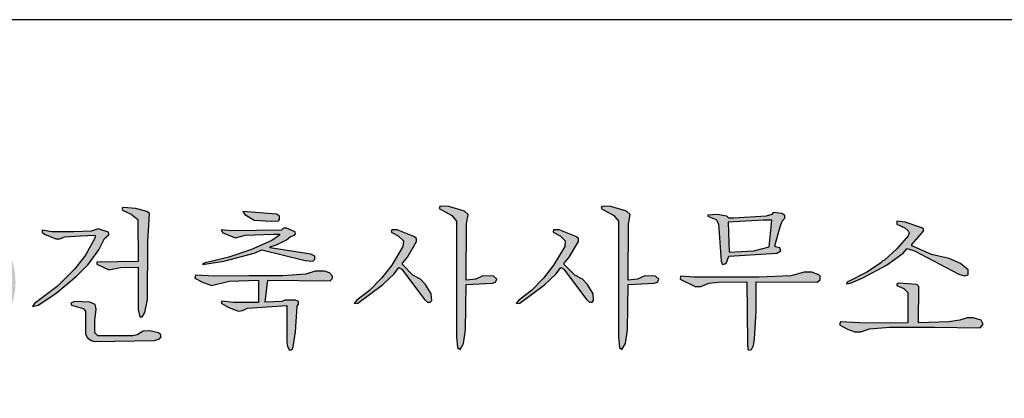
# Model space of a CAD drawing. Units: millimetres. Extents: x 77871 to 1127871, y 7531 to 304531.
# Drawn here: x 548510 to 552848, y 219160 to 220831 of the extents above; entities that cross this region are included whole.
import ezdxf
from ezdxf.enums import TextEntityAlignment as Align

# ---------------------------------------------------------------- set-up
doc = ezdxf.new("R2010")
doc.units = ezdxf.units.MM
doc.header["$LTSCALE"] = 100
doc.layers.add('FORM', color=7, linetype='Continuous')
doc.layers.add('TEX', color=3, linetype='Continuous')
doc.styles.add('울릉도M', font='HYWULM.TTF')

# ---------------------------------------------------------------- blocks, each defined once
blk = doc.blocks.new('타이틀')
at = {"layer": 'FORM'}
h = blk.add_hatch(color=7, dxfattribs=at)
h.paths.add_polyline_path([(32669.47421726945, 7643.266710866019), (32734.34432965604, 7638.247002639818), (32782.05565721986, 7635.737293378883), (32856.97050507918, 7638.247002639818), (32910.12207032936, 7639.920335283339), (32933.55916460219, 7647.449752770474), (32956.99625887501, 7656.652213196736), (32987.12953254782, 7656.234169740273), (33012.65924117968, 7649.541128870489), (33021.8668376343, 7639.920335283339), (33016.42613357517, 7631.13591831357), (32999.26688237964, 7624.442877443788), (32910.95920934759, 7622.769834504661), (32854.87789072008, 7621.933168182884), (32783.7294688835, 7619.841792082866), (32756.94428491071, 7618.168459439315), (32741.0405090561, 7613.148751213085), (32728.06648657875, 7610.63904195218), (32707.55914568326, 7618.586792600203), (32679.93682269223, 7631.13591831357)])
h.paths.add_polyline_path([(32754.19501777298, 7592.282501735271), (32768.66609665604, 7558.045814555806), (32781.59068362589, 7529.609588974168), (32787.20534470664, 7508.594431432175), (32802.86054390568, 7495.460102820616), (32815.54448255607, 7517.045978040551), (32815.77300518502, 7527.895987418316), (32796.94787066198, 7560.291603103721), (32769.1576534946, 7587.88449916229)], flags=17)
h.paths.add_polyline_path([(32878.11351198129, 7602.342776904883), (32899.08022999818, 7605.76418592847), (32924.11138620087, 7598.06616047761), (32943.36651636449, 7589.299125772115), (32952.78024955778, 7580.104197660385), (32944.00824521633, 7566.20504941951), (32907.20537538811, 7487.380826372719), (32939.44525460129, 7487.873903270091), (32950.348582237, 7491.159730632113), (32956.35686188671, 7494.84737800396), (32965.42174829142, 7497.691985557098), (32994.8428708329, 7497.698938462816), (33014.81155124594, 7491.225783236459), (33021.28806909861, 7481.786054902463), (33014.27195801809, 7472.885756170672), (32995.38246406075, 7468.570319353104), (32974.8741904198, 7469.379463756408), (32940.60372441813, 7470.728037761888), (32868.01514364664, 7470.458322960785), (32796.90822898143, 7468.167340525673), (32771.51190294516, 7467.209577762613), (32761.94202079209, 7466.848672143431), (32750.4281253775, 7464.096414225973), (32746.1964067435, 7463.084872893047), (32733.68730875739, 7460.094723796425), (32695.80235598445, 7476.788074506622), (32686.69782789927, 7487.803505099661), (32706.10452919425, 7488.521972024177), (32763.36623715598, 7484.211460181507), (32810.80473668324, 7483.253697418444), (32891.06654768657, 7485.648394030537), (32907.57847355768, 7563.855546694585), (32907.74310312505, 7569.150474105607), (32901.04179362523, 7581.730598190318), (32887.5239805656, 7592.631595543364)])
h.paths.add_polyline_path([(32606.86834440004, 7413.050787761386), (32624.54200469699, 7413.108728642383), (32659.94435727083, 7408.737089170239), (32711.83111972588, 7407.974007767341), (32819.10990193995, 7408.942489593417), (32998.06597264604, 7415.330471724672), (33023.67776287526, 7423.807512320698), (33040.75628903492, 7429.460196427515), (33085.34296198449, 7425.667124896703), (33102.88557154934, 7419.556969289872), (33106.8725918649, 7408.399004129551), (33101.29057687402, 7398.038305491921), (33088.26665251648, 7394.053421400502), (33020.48823989738, 7396.71001079477), (32981.45514051108, 7398.239921482378), (32901.99972317579, 7396.330498024181), (32828.11742450103, 7394.913843483512), (32740.51677250042, 7388.271790589006), (32709.70539290422, 7386.460268944258), (32697.93694388762, 7384.306606397164), (32689.76516122661, 7380.11806010902), (32672.37365642044, 7377.604874395244), (32615.38104551358, 7403.154774989416)])
h.paths.add_polyline_path([(32701.40582412009, 7333.755215647554), (32719.50854731209, 7335.004131337713), (32769.83669216338, 7333.077886748575), (32827.58062950942, 7333.52982562044), (32895.00506524003, 7335.3546736678), (32936.07711087472, 7337.635516448751), (32949.57720177127, 7342.386668691481), (32967.83149609468, 7340.866299973801), (32989.12793961906, 7335.3546736678), (32986.27560411197, 7324.712092644056), (32980.19130571024, 7310.268300121716), (32965.01880226819, 7263.929501125876), (32987.13512902035, 7252.286281087079), (32967.8888599383, 7243.512003771475), (32785.90789582163, 7238.813288026051), (32777.03422222889, 7235.936812988355), (32775.59499603943, 7230.90290924627), (32776.31460913414, 7181.043332615915), (32778.71316399235, 7171.934446712469), (32788.30645067986, 7168.099050094075), (32930.26330864595, 7169.965615575795), (32948.75078932545, 7173.600826450304), (32958.14633398297, 7178.750322249987), (32974.20960930512, 7183.597076946382), (33010.27561024826, 7183.29404613873), (33031.18822903057, 7167.845269035249), (33013.00342424121, 7155.122320678867), (32789.63468016383, 7155.122320678867), (32750.53772296485, 7164.815830071688), (32741.14217830732, 7185.111651575982), (32740.53589378159, 7232.670395821451), (32733.56548722689, 7240.24355867376), (32711.49579774588, 7246.330827632569), (32701.27477338799, 7252.80108581487), (32718.99133997445, 7259.95214934899), (32759.87590377881, 7258.249556560546), (32779.63704833502, 7253.481891166721), (32914.89679415565, 7256.88736644803), (32944.87896306975, 7262.676239869634), (32947.26352674663, 7322.269015396316), (32784.06618998159, 7316.820544650609), (32773.2342173709, 7314.5217401966), (32766.33889682277, 7311.160010280429), (32751.03394353054, 7309.14279850811), (32710.7435385613, 7324.281591898159)])
h.paths.add_polyline_path([(33161.94641710287, 7568.832378668889), (33178.18318307391, 7569.624140807858), (33224.12089521363, 7567.644880312597), (33293.42388022854, 7569.624140807858), (33323.12529276995, 7570.811349459724), (33340.94632684394, 7575.561053180464), (33359.55879541027, 7574.769580745885), (33382.52811785284, 7570.415613242436), (33378.17173034936, 7558.145472871157), (33373.02344198072, 7549.833274081582), (33349.24076552824, 7450.77464686436), (33371.35382767147, 7439.92985216589), (33345.12036261703, 7432.379575961608), (33236.64626714194, 7427.096236726779), (33232.01238787471, 7425.511843335595), (33225.06156897393, 7423.805194685463), (33223.71981468125, 7417.954903929989), (33225.07835839155, 7310.449655079263), (33228.58361569553, 7301.885413457317), (33243.77384130065, 7299.549526839434), (33263.05368921795, 7301.106688016536), (33316.88709137321, 7309.359207698665), (33394.16178515565, 7328.29428761244), (33421.02531974413, 7338.872843962683), (33434.56085496678, 7340.840516281751), (33424.47088134095, 7329.771780078192), (33374.47246199715, 7308.237182537933), (33306.79898323827, 7284.862382616854), (33273.08648134165, 7273.217894981153), (33222.70498765977, 7268.450048662202), (33200.81065431854, 7282.375560003942), (33191.35634669926, 7314.702805449728), (33189.86348764792, 7417.155030067639), (33179.18308616858, 7428.436988713333), (33157.81295575572, 7437.029911071386), (33150.68957895139, 7443.904017194325), (33166.65584874944, 7450.532743686154), (33203.25491370252, 7447.09540092029), (33230.02890473027, 7441.448772361544), (33268.59326429201, 7442.921919261211), (33297.8231740216, 7443.904017194325), (33320.91282062386, 7448.323168188876), (33330.98367296853, 7451.269172283792), (33337.89205195254, 7556.459682938203), (33239.14136115156, 7550.182078185249), (33225.88145220171, 7547.740739163931), (33218.55380414954, 7544.252987831606), (33204.24688846109, 7542.160452913955), (33169.70172893201, 7558.552217855824)])
h.paths.add_polyline_path([(33443.36270716182, 7655.223391071056), (33460.09009722595, 7661.706106542762), (33509.58949776788, 7652.493796166727), (33536.89981741449, 7642.940214001527), (33544.06889874458, 7634.410157499368), (33542.36197461837, 7615.302993168996), (33541.49778598287, 7214.950625886863), (33534.62065397057, 7162.909285382093), (33517.91938077827, 7134.433949705763), (33507.11305866673, 7147.198905200894), (33507.11305866673, 7173.710334715397), (33507.51926929894, 7431.437457236397), (33440.39611034031, 7425.988696786299), (33435.96650232098, 7422.923624180913), (33425.80890465194, 7421.544051804088), (33397.86012076248, 7433.718300017313), (33389.34788602158, 7441.778166270094), (33404.43084590295, 7444.166489385288), (33462.67147018731, 7444.166489385288), (33507.62140492292, 7447.30080134347), (33506.38644998129, 7611.763095043756), (33488.07106083258, 7631.212979685293), (33462.50590787456, 7642.27273505232)])
h.paths.add_polyline_path([(33839.97007007021, 7597.382168377309), (33858.76955409406, 7600.412766158479), (33907.28350909534, 7586.472190187704), (33929.11441574774, 7576.774335228798), (33934.39345750623, 7574.429247958222), (33938.11214448192, 7567.832029358262), (33935.41790932423, 7553.470512886934), (33915.36108446855, 7524.148950643477), (33897.96090924253, 7498.711209395421), (33969.24485487674, 7468.797157902245), (33981.85633737817, 7463.504794613476), (33997.3839188327, 7461.317279868392), (34013.84827468723, 7459.821246320729), (34037.79651345247, 7455.632410328163), (34085.95369332897, 7432.36277310612), (34098.89506971645, 7418.469708657749), (34100.20184605571, 7405.778048377102), (34090.8650643599, 7400.551780910089), (34076.29931181623, 7400.925209888202), (33885.38124741799, 7486.921934595112), (33840.01810645957, 7446.885365226637), (33786.76906931254, 7411.00141880009), (33736.14850877076, 7385.536691300989), (33685.86280383631, 7364.427669531757), (33667.42475866431, 7364.427669531757), (33678.15226378754, 7372.804182699227), (33714.69303215161, 7391.567757605226), (33746.876013894, 7411.00141880009), (33797.49657443576, 7447.523294326555), (33846.77631343024, 7494.767129883756), (33860.52078362794, 7510.180273345386), (33890.1736934073, 7557.69237518166), (33878.26813081337, 7571.972195010756), (33850.6462741951, 7585.77574079797)])
h.paths.add_polyline_path([(33643.20555735333, 7268.02736993523), (33664.31405267474, 7267.353807193519), (33706.08146002307, 7261.742812276592), (33774.95538214287, 7261.117050761685), (33978.45758143112, 7268.586499436977), (34028.4709247017, 7272.033981857006), (34043.9922749324, 7275.48117457264), (34054.91472384932, 7281.801655577521), (34073.88676577666, 7285.534786540958), (34117.59055262554, 7282.664974704556), (34135.13549405398, 7275.013012254107), (34140.23947701494, 7263.534634021798), (34134.49749618382, 7253.969463680405), (34119.18554730086, 7250.14362730736), (34059.85081263394, 7252.05654549388), (33989.98864673726, 7251.099941548424), (33901.58443455374, 7248.880516101377), (33831.40233697659, 7247.129252972864), (33763.49847009791, 7242.299590836348), (33748.96083473087, 7241.265601605483), (33736.71561798866, 7237.893186835623), (33729.22100850558, 7233.817335561021), (33707.83875240215, 7230.953028108339), (33701.00545942483, 7234.257975961114), (33652.7480094152, 7255.554436480402)])
h.paths.add_polyline_path([(31604.67637629954, 8120.097851185425), (31612.41136255563, 8120.794809072231), (31631.37737859104, 8118.801469604269), (31654.29722468961, 8117.894227000727), (31669.5563744531, 8117.74006809807), (31721.59465702761, 8118.82217379347), (31743.27593019449, 8119.273023206952), (31753.12450418095, 8122.104910296803), (31764.8944370625, 8122.349119950049), (31779.09505584422, 8117.567200590711), (31771.8809021691, 8110.812147056508), (31738.56729377866, 8084.191049819731), (31714.07209978876, 8067.869413638147), (31727.48604854264, 8063.400302149256), (31743.81617786926, 8059.514150782598), (31748.87070346396, 8058.73687061965), (31762.86812927269, 8058.542550578906), (31778.22606455265, 8058.542550578906), (31800.38855502469, 8052.713448252914), (31810.69196470999, 8040.277963438017), (31794.55619387927, 8037.363412275023), (31703.57393004042, 8062.234381904847), (31673.75355420328, 8049.03658381073), (31633.53620353717, 8034.890134734702), (31615.58494766527, 8029.887204391924), (31593.74505210564, 8023.800528509296), (31580.50645169327, 8024.209766487992), (31587.78606081228, 8028.230619808452), (31625.07558545863, 8041.249813089763), (31650.39760619034, 8051.103011561002), (31681.32510263328, 8065.592950619196), (31702.00821976048, 8077.957592184342), (31724.23737037779, 8093.800038637748), (31742.98734329171, 8111.574210887622), (31707.80725083327, 8110.028630691987), (31675.33291776601, 8108.483050496346), (31653.10376714871, 8107.51693815005), (31648.46446197707, 8106.357753003294), (31645.17843806812, 8104.619100007228), (31635.12681097984, 8104.03938270984), (31610.57820856025, 8114.278976230009)])
h.paths.add_polyline_path([(31566.74876146731, 7994.843742770765), (31578.44480599509, 7994.600032013648), (31610.73200877495, 7992.286401233376), (31624.80613390751, 7992.132242330717), (31649.31779215012, 7991.777776633793), (31699.60283259023, 7992.773573299552), (31756.77635575467, 7994.360062977456), (31771.83954075364, 7994.360062977456), (31800.65559717295, 8002.214933019523), (31826.19727513043, 8000.03301081629), (31835.69112546095, 7994.8155551397), (31837.63069474848, 7989.322459353987), (31833.53551305193, 7984.26016037232), (31824.48338657576, 7982.967520512133), (31804.87044587734, 7984.90623085436), (31781.27034504313, 7985.768073910527), (31761.76502433836, 7985.875586025501), (31714.57084617698, 7985.224776030278), (31714.58329475834, 7917.494388634996), (31712.20280475077, 7891.425569408728), (31708.90473382764, 7867.802837883979), (31700.11041345552, 7856.266114438493), (31695.98792519343, 7873.571074882686), (31695.72811125369, 7984.342478232988), (31667.17909698264, 7983.610847065491), (31640.33794775923, 7981.415953562973), (31624.76570522872, 7980.142557492435), (31616.73744535784, 7977.731106782792), (31605.72205713287, 7975.379310448958), (31602.40671882271, 7976.234418407417), (31573.81072119624, 7987.980678225459)])
edge = h.paths.add_edge_path()
edge.add_line((31515.49192854776, 8120.194637033693), (31515.49192854776, 8125.667028630203))
edge.add_arc((31595.10406566143, 7991.814710233589), 155.7386770072059, 120.7431630467674, 239.2999721160942)
edge.add_line((31515.59272189995, 7857.902493728902), (31515.59272189995, 7863.514576240445))
edge.add_arc((31631.82608941443, 7991.900269047939), 173.1851086017975, 132.2009635930836, 227.8440343188607, ccw=False)
edge = h.paths.add_edge_path()
edge.add_line((31894.49501121485, 8120.194637033693), (31894.49501121485, 8125.667028630203))
edge.add_arc((31814.88287410118, 7991.814710233589), 155.7386770072068, -59.2999721160935, 59.256836953233005, ccw=False)
edge.add_line((31894.39421786266, 7857.902493728902), (31894.39421786266, 7863.514576240445))
edge.add_arc((31778.16085034818, 7991.900269047939), 173.185108601797, 312.1559656811399, 407.7990364069171)
h.paths.add_polyline_path([(32207.50728198055, 8156.21022714855), (32205.27785699356, 8155.095514655055), (32206.39256948706, 8150.636664681087), (32225.34268187643, 8141.718964733145), (32239.83394429184, 8129.45712730473), (32240.94865678532, 8036.935990344851), (32149.54223231894, 8035.821277851363), (32149.54223231894, 8031.36242787739), (32176.29533216276, 8019.100590448973), (32201.93371951309, 8023.559440422941), (32240.94865678532, 8024.674152916436), (32240.94865678532, 7931.038303463065), (32244.2927942658, 7915.432328554169), (32249.86635673326, 7915.432328554169), (32255.43991920073, 7924.350028502111), (32261.01348166819, 7953.332553332915), (32262.12819416168, 8080.409777591059), (32265.47233164216, 8142.833677226638), (32259.89876917469, 8147.292527200606), (32235.37509431786, 8153.980802161562)])
h.paths.add_polyline_path([(32152.88636979942, 8109.392302421865), (32137.28039489053, 8103.8187399544), (32099.38017011177, 8102.704027460911), (32050.33282039811, 8102.704027460911), (32029.15328302176, 8106.048164941386), (32029.15328302176, 8101.589314967416), (32034.72684548922, 8097.130464993446), (32059.25052034605, 8087.098052552013), (32068.16822029399, 8087.098052552013), (32078.20063273542, 8091.556902525985), (32113.87143252718, 8093.786327512967), (32146.19809483846, 8094.901040006462), (32146.19809483846, 8090.442190032492), (32125.0185574621, 8051.427252760255), (32101.60959509877, 8021.330015435959), (32062.59465782653, 7982.315078163719), (32012.43259561936, 7944.414853384976), (32007.97374564539, 7937.726578424022), (32020.23558307381, 7941.070715904498), (32059.25052034605, 7966.709103254825), (32104.95373257924, 8004.60932803357), (32130.59211992957, 8030.247715383897), (32154.00108229291, 8062.574377695179), (32166.26291972133, 8088.212765045504), (32176.29533216276, 8096.015752499953), (32175.18061966927, 8101.589314967416)])
h.paths.add_polyline_path([(32100.49488260527, 7948.873703358946), (32092.69189515082, 7945.529565878468), (32093.80660764431, 7941.070715904498), (32119.44499499464, 7933.26772845005), (32125.0185574621, 7927.694165982588), (32125.0185574621, 7877.532103775426), (32128.36269494258, 7869.729116320978), (32137.28039489053, 7863.040841360024), (32145.08338234497, 7860.811416373037), (32276.61945657709, 7863.040841360024), (32287.76658151201, 7866.384978840501), (32291.11071899249, 7870.843828814471), (32289.99600649899, 7876.417391281935), (32285.53715652502, 7879.761528762409), (32266.58704413565, 7884.22037873638), (32252.09578172025, 7883.105666242889), (32238.71923179834, 7875.302678788441), (32228.68681935691, 7873.073253801456), (32151.77165730593, 7873.073253801456), (32145.08338234497, 7879.761528762409), (32145.08338234497, 7907.629341099724), (32148.42751982545, 7932.15301595656), (32146.19809483846, 7942.185428397991), (32133.93625741005, 7947.758990865454)])
h.paths.add_polyline_path([(32471.69414293827, 8147.292527200606), (32476.15299291224, 8140.604252239654), (32496.21781779511, 8128.342414811235), (32534.11804257385, 8126.112989824251), (32549.72401748275, 8127.227702317744), (32551.95344246973, 8129.45712730473), (32551.95344246973, 8137.260114759177), (32545.26516750877, 8141.718964733145)])
h.paths.add_polyline_path([(32560.87114241767, 8110.507014915356), (32556.4122924437, 8106.048164941386), (32446.05575558794, 8104.933452447895), (32423.76150571809, 8107.162877434877), (32427.10564319857, 8100.474602473923), (32454.97345553588, 8089.327477539001), (32477.26770540574, 8094.901040006462), (32538.57689254783, 8097.130464993446), (32551.95344246973, 8097.130464993446), (32551.95344246973, 8094.901040006462), (32535.23275506734, 8083.753915071536), (32490.64425532764, 8063.68909018867), (32440.48219312048, 8046.968402786285), (32385.86128093935, 8033.591852864374), (32382.51714345887, 8030.247715383897), (32429.33506818555, 8038.050702838345), (32496.21781779511, 8055.886102734223), (32512.93850519749, 8062.574377695179), (32608.80377963784, 8039.165415331837), (32625.52446704023, 8038.050702838345), (32629.9833170142, 8042.509552812315), (32629.9833170142, 8049.197827773271), (32621.06561706626, 8053.656677747239), (32531.88861758687, 8067.033227669147), (32531.88861758687, 8069.262652656131), (32545.26516750877, 8073.721502630101), (32567.55941737862, 8084.868627565027), (32575.36240483307, 8091.556902525985), (32585.39481727451, 8094.901040006462), (32587.62424226149, 8098.245177486937), (32586.50952976799, 8102.704027460911), (32567.55941737862, 8110.507014915356)])
h.paths.add_polyline_path([(32631.09802950769, 8015.756452968497), (32609.91849213134, 8009.06817800754), (32559.75642992418, 8005.724040527063), (32485.07069286018, 8005.724040527063), (32409.27024330269, 8004.60932803357), (32366.91116854998, 8006.838753020554), (32365.79645605648, 8000.1504780596), (32382.51714345887, 7991.232778111658), (32402.58196834174, 7984.544503150704), (32441.59690561398, 7993.462203098643), (32506.25023023654, 7995.691628085627), (32506.25023023654, 7946.644278371961), (32450.51460556191, 7946.644278371961), (32424.87621821159, 7949.988415852438), (32423.76150571809, 7945.529565878471), (32440.48219312048, 7935.497153437037), (32461.66173049684, 7927.694165982588), (32470.57943044477, 7928.808878476081), (32481.7265553797, 7934.382440943542), (32568.67412987212, 7939.956003411004), (32568.67412987212, 7858.581991386053), (32569.78884236561, 7849.664291438112), (32574.24769233958, 7841.861303983666), (32579.82125480705, 7842.976016477158), (32582.05067979403, 7848.549578944622), (32587.62424226149, 7881.990953749395), (32590.96837974197, 7938.841290917514), (32594.31251722245, 7943.300140891483), (32594.31251722245, 7948.873703358946), (32587.62424226149, 7952.217840839425), (32564.21527989815, 7952.217840839425), (32557.52700493719, 7948.873703358946), (32520.74149265194, 7947.758990865454), (32526.3150551194, 7995.691628085627), (32663.42469181898, 7994.576915592139), (32667.88354179294, 7999.035765566109), (32668.99825428644, 8004.60932803357), (32662.30997932549, 8012.412315488019), (32651.16285439056, 8015.756452968497)])
h.paths.add_polyline_path([(32910.89086537431, 8159.554364629027), (32905.31730290685, 8158.439652135532), (32904.20259041336, 8153.980802161562), (32932.07040275067, 8138.374827252668), (32942.1028151921, 8126.112989824251), (32942.1028151921, 7999.035765566109), (32942.1028151921, 7870.843828814471), (32944.33224017909, 7847.434866451129), (32949.90580264655, 7842.976016477156), (32957.70879010099, 7856.352566399066), (32962.16764007497, 7886.449803723366), (32963.28235256846, 7986.773928137691), (33021.24740223007, 7989.003353124678), (33027.93567719103, 7991.232778111658), (33031.2798146715, 7997.921053072614), (33023.47682721705, 8004.60932803357), (33000.06786485372, 8005.724040527063), (32984.46188994482, 7997.921053072614), (32963.28235256846, 7995.691628085627), (32964.39706506195, 8120.539427356787), (32967.74120254243, 8140.604252239654), (32959.93821508798, 8148.407239694101), (32925.38212778972, 8158.439652135532)])
h.paths.add_polyline_path([(32799.41961602506, 8107.162877434877), (32798.30490353157, 8101.589314967416), (32813.91087844047, 8093.786327512967), (32825.05800337539, 8082.639202578045), (32823.9432908819, 8070.377365149626), (32799.41961602506, 8029.133002890405), (32777.12536615521, 8000.1504780596), (32750.3722663114, 7973.397378215781), (32722.50445397409, 7952.217840839425), (32716.93089150662, 7944.414853384976), (32724.73387896106, 7945.529565878471), (32779.3547911422, 7985.659215644196), (32804.99317849252, 8010.182890501033), (32815.02559093396, 8023.559440422941), (32821.71386589491, 8020.215302942464), (32871.87592810207, 7953.332553332915), (32878.56420306303, 7947.758990865454), (32884.13776553049, 7947.758990865454), (32887.48190301097, 7951.103128345932), (32886.36719051748, 7965.594390761333), (32874.10535308906, 7986.773928137691), (32862.95822815413, 7997.921053072614), (32846.23754075175, 8006.838753020554), (32822.82857838841, 8030.247715383897), (32822.82857838841, 8033.591852864374), (32833.97570332333, 8046.968402786285), (32854.04052820619, 8081.524490084554), (32854.04052820619, 8088.212765045504), (32848.46696573874, 8092.671615019476), (32811.68145345348, 8107.162877434877)])
h.paths.add_polyline_path([(33267.59886329191, 8159.554364629027), (33262.02530082445, 8158.439652135532), (33260.91058833095, 8153.980802161562), (33288.77840066827, 8138.374827252668), (33298.8108131097, 8126.112989824251), (33298.8108131097, 7999.035765566109), (33298.8108131097, 7870.843828814471), (33301.04023809668, 7847.434866451129), (33306.61380056415, 7842.976016477158), (33314.41678801859, 7856.352566399066), (33318.87563799256, 7886.449803723366), (33319.99035048606, 7986.773928137691), (33377.95540014766, 7989.003353124678), (33384.64367510862, 7991.232778111662), (33387.9878125891, 7997.921053072614), (33380.18482513466, 8004.60932803357), (33356.77586277131, 8005.724040527063), (33341.16988786241, 7997.921053072614), (33319.99035048606, 7995.691628085627), (33321.10506297955, 8120.539427356787), (33324.44920046003, 8140.604252239654), (33316.64621300558, 8148.407239694101), (33282.09012570731, 8158.439652135532)])
h.paths.add_polyline_path([(33156.12761394266, 8107.162877434877), (33155.01290144917, 8101.589314967416), (33170.61887635806, 8093.786327512969), (33181.76600129298, 8082.639202578045), (33180.6512887995, 8070.377365149626), (33156.12761394266, 8029.133002890405), (33133.8333640728, 8000.1504780596), (33107.08026422899, 7973.397378215781), (33079.21245189167, 7952.217840839425), (33073.63888942422, 7944.414853384976), (33081.44187687866, 7945.529565878471), (33136.0627890598, 7985.659215644196), (33161.70117641013, 8010.182890501033), (33171.73358885156, 8023.559440422941), (33178.42186381251, 8020.215302942464), (33228.58392601967, 7953.332553332915), (33235.27220098062, 7947.758990865454), (33240.84576344809, 7947.758990865454), (33244.18990092856, 7951.103128345932), (33243.07518843508, 7965.594390761333), (33230.81335100666, 7986.773928137691), (33219.66622607174, 7997.921053072614), (33202.94553866935, 8006.838753020554), (33179.536576306, 8030.247715383897), (33179.536576306, 8033.591852864374), (33190.68370124093, 8046.968402786285), (33210.7485261238, 8081.524490084554), (33210.7485261238, 8088.212765045504), (33205.17496365633, 8092.671615019476), (33168.38945137108, 8107.162877434877)])
h.paths.add_polyline_path([(33639.9128361184, 8145.063102213624), (33636.56869863792, 8140.604252239654), (33624.30686120951, 8137.260114759177), (33552.96526162598, 8132.801264785205), (33541.81813669106, 8132.801264785205), (33537.35928671709, 8137.260114759177), (33516.17974934073, 8140.604252239654), (33496.11492445787, 8139.489539746159), (33496.11492445787, 8137.260114759177), (33513.95032435375, 8129.45712730473), (33519.52388682121, 8120.539427356787), (33525.09744928867, 8038.050702838345), (33528.44158676915, 8030.247715383897), (33536.2445742236, 8032.477140370883), (33541.81813669106, 8049.197827773271), (33647.71582357285, 8055.886102734223), (33656.63352352079, 8060.344952708193), (33654.40409853381, 8067.033227669147), (33644.37168609237, 8069.262652656131), (33644.37168609237, 8074.8362151236), (33655.51881102729, 8113.851152395834), (33659.97766100127, 8126.112989824251), (33665.55122346873, 8132.801264785205), (33665.55122346873, 8138.374827252668), (33658.86294850778, 8142.833677226638)])
h.paths.add_polyline_path([(33617.61858624855, 8128.342414811235), (33540.70342419757, 8123.883564837266), (33542.93284918455, 8058.115527721209), (33597.55376136569, 8060.344952708193), (33630.99513617046, 8069.262652656131), (33636.56869863792, 8128.342414811235)], flags=16)
h.paths.add_polyline_path([(33707.91029822144, 8013.527027981512), (33678.92777339064, 8005.724040527063), (33608.70088630061, 8002.379903046586), (33537.35928671709, 8002.379903046586), (33464.90297464008, 8002.379903046586), (33435.92044980927, 8004.60932803357), (33434.80573731578, 7997.921053072614), (33468.24711212055, 7982.315078163719), (33480.50894954897, 7982.315078163719), (33498.34434944485, 7989.003353124678), (33518.40917432772, 7991.232778111662), (33581.94778645679, 7992.347490605155), (33583.06249895028, 7857.467278892562), (33584.17721144378, 7844.090728970652), (33586.40663643076, 7841.861303983666), (33591.98019889822, 7842.976016477158), (33596.43904887219, 7851.893716425099), (33598.66847385917, 7866.384978840501), (33602.01261133965, 7927.694165982588), (33602.01261133965, 7992.347490605155), (33736.89282305225, 7991.232778111662), (33743.5810980132, 7996.806340579126), (33743.5810980132, 8004.60932803357), (33740.23696053273, 8007.953465514047), (33724.63098562383, 8013.527027981512)])
h.paths.add_polyline_path([(33911.90268453057, 8126.112989824251), (33911.90268453057, 8119.424714863296), (33929.73808442645, 8111.621727408849), (33937.54107188089, 8104.933452447895), (33939.77049686788, 8100.474602473923), (33937.54107188089, 8093.786327512969), (33911.90268453057, 8064.803802682163), (33885.14958468675, 8040.280127825331), (33879.57602221928, 8038.050702838345), (33878.4613097258, 8034.706565357865), (33846.13464741451, 8013.527027981512), (33802.6608601683, 7991.232778111662), (33801.54614767481, 7987.888640631183), (33810.46384762275, 7989.003353124678), (33837.21694746657, 8001.265190553093), (33889.60843466072, 8029.133002890405), (33926.39394694597, 8055.886102734223), (33935.31164689391, 8065.918515175658), (33950.9176218028, 8060.344952708193), (34049.01232123015, 8009.06817800754), (34061.27415865856, 8005.724040527063), (34069.07714611301, 8007.953465514047), (34069.07714611301, 8019.100590448973), (34052.35645871063, 8032.477140370883), (34027.83278385378, 8043.624265305806), (33988.81784658155, 8052.541965253748), (33945.34405933534, 8071.492077643117), (33945.34405933534, 8074.836215123596), (33970.98244668567, 8103.8187399544), (33970.98244668567, 8108.27758992837), (33967.63830920519, 8111.621727408849), (33930.85279691995, 8123.883564837266)])
h.paths.add_polyline_path([(33916.36153450454, 7989.003353124678), (33911.90268453057, 7987.888640631183), (33911.90268453057, 7984.544503150704), (33927.50865943946, 7977.85622818975), (33936.42635938741, 7968.93852824181), (33936.42635938741, 7902.055778632259), (33843.90522242753, 7900.94106613877), (33788.1695977529, 7904.285203619245), (33785.94017276592, 7897.596928658291), (33803.77557266179, 7887.564516216858), (33819.38154757069, 7881.990953749395), (33832.75809749259, 7881.990953749395), (33851.70820988197, 7888.679228710349), (33896.29670962167, 7892.023366190832), (33995.50612154251, 7892.023366190832), (34095.83024595683, 7890.908653697334), (34102.51852091779, 7898.711641151784), (34098.05967094381, 7907.629341099724), (34080.22427104794, 7913.202903567188), (34066.84772112603, 7913.202903567188), (34051.24174621713, 7907.629341099724), (34026.71807136029, 7904.285203619245), (33959.83532175075, 7902.055778632259), (33960.95003424424, 7982.315078163719), (33956.49118427027, 7986.773928137691)])
h.paths.add_polyline_path([(31790.72711284965, 7605.991116041429), (31766.64108523219, 7603.983947073306), (31724.49053690164, 7585.919426360216), (31636.17510230431, 7579.897919455854), (31579.97437119692, 7579.897919455854), (31559.90268151571, 7591.940933264579), (31529.79514699389, 7595.955271200827), (31473.5944158865, 7591.940933264579), (31469.58007795026, 7587.926595328339), (31471.58724691838, 7581.905088423979), (31521.76647112141, 7569.862074615245), (31535.81665389826, 7557.819060806518), (31533.80948493014, 7425.345908910522), (31541.83816080262, 7397.245543356821), (31549.86683667511, 7389.216867484345), (31577.9672022288, 7381.188191611858), (31716.46186102916, 7385.202529548096), (31856.96368879764, 7389.216867484345), (31862.985195702, 7395.238374388708), (31862.985195702, 7403.267050261194), (31854.95651982953, 7411.295726133673), (31824.84898530771, 7419.324402006157), (31796.74861975401, 7419.324402006157), (31764.63391626406, 7405.27421922931), (31736.53355071038, 7401.25988129307), (31583.98870913316, 7401.25988129307), (31571.94569532443, 7413.302895101795), (31575.96003326068, 7561.833398742767), (31706.42601618856, 7565.847736679005), (31838.89916808455, 7571.869243583368), (31852.9493508614, 7579.897919455854), (31852.9493508614, 7593.948102232704), (31846.92784395704, 7599.969609137064)])
h.paths.add_polyline_path([(31624.13208849559, 7361.116501930647), (31624.13208849559, 7353.08782605816), (31646.21094714492, 7347.066319153797), (31664.27546785801, 7333.016136376947), (31668.28980579425, 7238.679194875251), (31457.53706414153, 7238.679194875251), (31393.30765716165, 7242.693532811489), (31393.30765716165, 7228.643350034642), (31441.47971239656, 7206.564491385314), (31471.58724691838, 7202.550153449067), (31505.70911937644, 7214.593167257801), (31573.95286429256, 7220.614674162165), (31762.62674729595, 7220.614674162165), (31953.30779926746, 7220.614674162165), (31963.34364410807, 7232.657687970888), (31957.32213720371, 7248.715039715862), (31929.22177165001, 7258.750884556462), (31895.09989919195, 7258.750884556462), (31838.89916808455, 7244.700701779613), (31704.41884722043, 7240.686363843376), (31706.42601618856, 7355.094995026284), (31690.36866444359, 7361.116501930647)])
h.paths.add_polyline_path([(32320.09848989999, 7686.277874766274), (32312.0698140275, 7684.270705798153), (32310.06264505939, 7676.242029925674), (32332.14150370872, 7670.220523021312), (32362.24903823054, 7654.163171276337), (32382.32072791175, 7634.091481595126), (32382.32072791175, 7465.489288272945), (32356.22753132617, 7455.453443432343), (32203.68268974896, 7419.324402006157), (32091.28122753418, 7407.281388197433), (32087.26688959794, 7411.295726133673), (32087.26688959794, 7527.711526284703), (32093.28839650229, 7555.811891838403), (32251.85474498386, 7565.847736679005), (32259.88342085635, 7571.869243583368), (32259.88342085635, 7583.912257392094), (32245.83323807951, 7591.940933264579), (32207.6970276852, 7593.948102232704), (32193.64684490836, 7591.940933264579), (32173.57515522714, 7577.89075048773), (32109.34574824727, 7571.869243583368), (32029.05898952243, 7583.912257392094), (31996.94428603248, 7583.912257392094), (31988.91561016, 7579.897919455854), (31988.91561016, 7573.87641255149), (32033.07332745866, 7557.819060806518), (32047.12351023551, 7543.768878029669), (32051.13784817176, 7405.27421922931), (32055.152186108, 7385.202529548096), (32065.1880309486, 7369.145177803133), (32099.30990340666, 7369.145177803133), (32199.66835181272, 7393.231205420583), (32306.04830712314, 7427.353077878644), (32382.32072791175, 7457.460612400459), (32382.32072791175, 7361.116501930647), (32386.33506584799, 7341.044812249434), (32396.3709106886, 7339.03764328131), (32416.44260036981, 7383.195360579983), (32420.45693830605, 7433.374584783007), (32512.78671083962, 7435.381753751132), (32538.8799074252, 7445.417598591732), (32536.87273845708, 7459.467781368583), (32508.77237290339, 7467.496457241068), (32486.69351425405, 7467.496457241068), (32458.59314870036, 7453.44627446422), (32420.45693830605, 7449.431936527981), (32422.46410727418, 7626.06280572264), (32428.48561417853, 7660.184678180701), (32422.46410727418, 7668.213354053189), (32404.39958656108, 7674.234860957549), (32344.18451751745, 7686.277874766274)])
h.paths.add_polyline_path([(32378.30638997551, 7329.001798440709), (32362.24903823054, 7316.958784631974), (32235.7973932389, 7306.922939791373), (32165.54647935466, 7318.965953600098), (32123.39593102411, 7316.958784631974), (32123.39593102411, 7312.944446695736), (32167.55364832278, 7296.887094950762), (32175.58232419527, 7284.844081142037), (32185.61816903587, 7124.270563692342), (32189.63250697212, 7112.227549883617), (32203.68268974896, 7112.227549883617), (32209.70419665333, 7120.256225756104), (32213.71853458957, 7142.33508440544), (32221.74721046206, 7148.356591309803), (32408.41392449732, 7160.399605118528), (32420.45693830605, 7168.428280991014), (32418.44976933793, 7178.464125831615), (32392.35657275235, 7182.478463767864), (32392.35657275235, 7192.514308608465), (32412.42826243357, 7282.836912173923), (32424.47127624229, 7306.922939791373), (32424.47127624229, 7316.958784631974), (32412.42826243357, 7324.987460504461)])
h.paths.add_polyline_path([(32344.18451751745, 7298.894263918886), (32213.71853458957, 7290.8655880464), (32217.73287252581, 7164.413943054768), (32314.07698299563, 7168.428280991014), (32366.26337616677, 7182.478463767864), (32372.28488307114, 7298.894263918886)], flags=16)
at = {"layer": 'TEX', "color": 2, "linetype": 'Continuous'}
for points in [[(32910.89086537431, 8159.554364629027), (32905.31730290685, 8158.439652135532), (32904.20259041336, 8153.980802161562), (32932.07040275067, 8138.374827252668), (32942.1028151921, 8126.112989824251), (32942.1028151921, 7999.035765566109), (32942.1028151921, 7870.843828814471), (32944.33224017909, 7847.434866451129), (32949.90580264655, 7842.976016477156), (32957.70879010099, 7856.352566399066), (32962.16764007497, 7886.449803723366), (32963.28235256846, 7986.773928137691), (33021.24740223007, 7989.003353124678), (33027.93567719103, 7991.232778111658), (33031.2798146715, 7997.921053072614), (33023.47682721705, 8004.60932803357), (33000.06786485372, 8005.724040527063), (32984.46188994482, 7997.921053072614), (32963.28235256846, 7995.691628085627), (32964.39706506195, 8120.539427356787), (32967.74120254243, 8140.604252239654), (32959.93821508798, 8148.407239694101), (32925.38212778972, 8158.439652135532), (32910.89086537431, 8159.554364629027)], [(33267.59886329191, 8159.554364629027), (33262.02530082445, 8158.439652135532), (33260.91058833095, 8153.980802161562), (33288.77840066827, 8138.374827252668), (33298.8108131097, 8126.112989824251), (33298.8108131097, 7999.035765566109), (33298.8108131097, 7870.843828814471), (33301.04023809668, 7847.434866451129), (33306.61380056415, 7842.976016477158), (33314.41678801859, 7856.352566399066), (33318.87563799256, 7886.449803723366), (33319.99035048606, 7986.773928137691), (33377.95540014766, 7989.003353124678), (33384.64367510862, 7991.232778111662), (33387.9878125891, 7997.921053072614), (33380.18482513466, 8004.60932803357), (33356.77586277131, 8005.724040527063), (33341.16988786241, 7997.921053072614), (33319.99035048606, 7995.691628085627), (33321.10506297955, 8120.539427356787), (33324.44920046003, 8140.604252239654), (33316.64621300558, 8148.407239694101), (33282.09012570731, 8158.439652135532), (33267.59886329191, 8159.554364629027)], [(32207.50728198055, 8156.21022714855), (32205.27785699356, 8155.095514655055), (32206.39256948706, 8150.636664681087), (32225.34268187643, 8141.718964733145), (32239.83394429184, 8129.45712730473), (32240.94865678532, 8036.935990344851), (32149.54223231894, 8035.821277851363), (32149.54223231894, 8031.36242787739), (32176.29533216276, 8019.100590448973), (32201.93371951309, 8023.559440422941), (32240.94865678532, 8024.674152916436), (32240.94865678532, 7931.038303463065), (32244.2927942658, 7915.432328554169), (32249.86635673326, 7915.432328554169), (32255.43991920073, 7924.350028502111), (32261.01348166819, 7953.332553332915), (32262.12819416168, 8080.409777591059), (32265.47233164216, 8142.833677226638), (32259.89876917469, 8147.292527200606), (32235.37509431786, 8153.980802161562), (32207.50728198055, 8156.21022714855)], [(32471.69414293827, 8147.292527200606), (32476.15299291224, 8140.604252239654), (32496.21781779511, 8128.342414811235), (32534.11804257385, 8126.112989824251), (32549.72401748275, 8127.227702317744), (32551.95344246973, 8129.45712730473), (32551.95344246973, 8137.260114759177), (32545.26516750877, 8141.718964733145), (32471.69414293827, 8147.292527200606)], [(33639.9128361184, 8145.063102213624), (33636.56869863792, 8140.604252239654), (33624.30686120951, 8137.260114759177), (33552.96526162598, 8132.801264785205), (33541.81813669106, 8132.801264785205), (33537.35928671709, 8137.260114759177), (33516.17974934073, 8140.604252239654), (33496.11492445787, 8139.489539746159), (33496.11492445787, 8137.260114759177), (33513.95032435375, 8129.45712730473), (33519.52388682121, 8120.539427356787), (33525.09744928867, 8038.050702838345), (33528.44158676915, 8030.247715383897), (33536.2445742236, 8032.477140370883), (33541.81813669106, 8049.197827773271), (33647.71582357285, 8055.886102734223), (33656.63352352079, 8060.344952708193), (33654.40409853381, 8067.033227669147), (33644.37168609237, 8069.262652656131), (33644.37168609237, 8074.8362151236), (33655.51881102729, 8113.851152395834), (33659.97766100127, 8126.112989824251), (33665.55122346873, 8132.801264785205), (33665.55122346873, 8138.374827252668), (33658.86294850778, 8142.833677226638), (33639.9128361184, 8145.063102213624)], [(33617.61858624855, 8128.342414811235), (33540.70342419757, 8123.883564837266), (33542.93284918455, 8058.115527721209), (33597.55376136569, 8060.344952708193), (33630.99513617046, 8069.262652656131), (33636.56869863792, 8128.342414811235), (33617.61858624855, 8128.342414811235)], [(33911.90268453057, 8126.112989824251), (33911.90268453057, 8119.424714863296), (33929.73808442645, 8111.621727408849), (33937.54107188089, 8104.933452447895), (33939.77049686788, 8100.474602473923), (33937.54107188089, 8093.786327512969), (33911.90268453057, 8064.803802682163), (33885.14958468675, 8040.280127825331), (33879.57602221928, 8038.050702838345), (33878.4613097258, 8034.706565357865), (33846.13464741451, 8013.527027981512), (33802.6608601683, 7991.232778111662), (33801.54614767481, 7987.888640631183), (33810.46384762275, 7989.003353124678), (33837.21694746657, 8001.265190553093), (33889.60843466072, 8029.133002890405), (33926.39394694597, 8055.886102734223), (33935.31164689391, 8065.918515175658), (33950.9176218028, 8060.344952708193), (34049.01232123015, 8009.06817800754), (34061.27415865856, 8005.724040527063), (34069.07714611301, 8007.953465514047), (34069.07714611301, 8019.100590448973), (34052.35645871063, 8032.477140370883), (34027.83278385378, 8043.624265305806), (33988.81784658155, 8052.541965253748), (33945.34405933534, 8071.492077643117), (33945.34405933534, 8074.836215123596), (33970.98244668567, 8103.8187399544), (33970.98244668567, 8108.27758992837), (33967.63830920519, 8111.621727408849), (33930.85279691995, 8123.883564837266), (33911.90268453057, 8126.112989824251)], [(32152.88636979942, 8109.392302421865), (32137.28039489053, 8103.8187399544), (32099.38017011177, 8102.704027460911), (32050.33282039811, 8102.704027460911), (32029.15328302176, 8106.048164941386), (32029.15328302176, 8101.589314967416), (32034.72684548922, 8097.130464993446), (32059.25052034605, 8087.098052552013), (32068.16822029399, 8087.098052552013), (32078.20063273542, 8091.556902525985), (32113.87143252718, 8093.786327512967), (32146.19809483846, 8094.901040006462), (32146.19809483846, 8090.442190032492), (32125.0185574621, 8051.427252760255), (32101.60959509877, 8021.330015435959), (32062.59465782653, 7982.315078163719), (32012.43259561936, 7944.414853384976), (32007.97374564539, 7937.726578424022), (32020.23558307381, 7941.070715904498), (32059.25052034605, 7966.709103254825), (32104.95373257924, 8004.60932803357), (32130.59211992957, 8030.247715383897), (32154.00108229291, 8062.574377695179), (32166.26291972133, 8088.212765045504), (32176.29533216276, 8096.015752499953), (32175.18061966927, 8101.589314967416), (32152.88636979942, 8109.392302421865)], [(32560.87114241767, 8110.507014915356), (32556.4122924437, 8106.048164941386), (32446.05575558794, 8104.933452447895), (32423.76150571809, 8107.162877434877), (32427.10564319857, 8100.474602473923), (32454.97345553588, 8089.327477539001), (32477.26770540574, 8094.901040006462), (32538.57689254783, 8097.130464993446), (32551.95344246973, 8097.130464993446), (32551.95344246973, 8094.901040006462), (32535.23275506734, 8083.753915071536), (32490.64425532764, 8063.68909018867), (32440.48219312048, 8046.968402786285), (32385.86128093935, 8033.591852864374), (32382.51714345887, 8030.247715383897), (32429.33506818555, 8038.050702838345), (32496.21781779511, 8055.886102734223), (32512.93850519749, 8062.574377695179), (32608.80377963784, 8039.165415331837), (32625.52446704023, 8038.050702838345), (32629.9833170142, 8042.509552812315), (32629.9833170142, 8049.197827773271), (32621.06561706626, 8053.656677747239), (32531.88861758687, 8067.033227669147), (32531.88861758687, 8069.262652656131), (32545.26516750877, 8073.721502630101), (32567.55941737862, 8084.868627565027), (32575.36240483307, 8091.556902525985), (32585.39481727451, 8094.901040006462), (32587.62424226149, 8098.245177486937), (32586.50952976799, 8102.704027460911), (32567.55941737862, 8110.507014915356), (32560.87114241767, 8110.507014915356)], [(32799.41961602506, 8107.162877434877), (32798.30490353157, 8101.589314967416), (32813.91087844047, 8093.786327512967), (32825.05800337539, 8082.639202578045), (32823.9432908819, 8070.377365149626), (32799.41961602506, 8029.133002890405), (32777.12536615521, 8000.1504780596), (32750.3722663114, 7973.397378215781), (32722.50445397409, 7952.217840839425), (32716.93089150662, 7944.414853384976), (32724.73387896106, 7945.529565878471), (32779.3547911422, 7985.659215644196), (32804.99317849252, 8010.182890501033), (32815.02559093396, 8023.559440422941), (32821.71386589491, 8020.215302942464), (32871.87592810207, 7953.332553332915), (32878.56420306303, 7947.758990865454), (32884.13776553049, 7947.758990865454), (32887.48190301097, 7951.103128345932), (32886.36719051748, 7965.594390761333), (32874.10535308906, 7986.773928137691), (32862.95822815413, 7997.921053072614), (32846.23754075175, 8006.838753020554), (32822.82857838841, 8030.247715383897), (32822.82857838841, 8033.591852864374), (32833.97570332333, 8046.968402786285), (32854.04052820619, 8081.524490084554), (32854.04052820619, 8088.212765045504), (32848.46696573874, 8092.671615019476), (32811.68145345348, 8107.162877434877), (32799.41961602506, 8107.162877434877)], [(33156.12761394266, 8107.162877434877), (33155.01290144917, 8101.589314967416), (33170.61887635806, 8093.786327512969), (33181.76600129298, 8082.639202578045), (33180.6512887995, 8070.377365149626), (33156.12761394266, 8029.133002890405), (33133.8333640728, 8000.1504780596), (33107.08026422899, 7973.397378215781), (33079.21245189167, 7952.217840839425), (33073.63888942422, 7944.414853384976), (33081.44187687866, 7945.529565878471), (33136.0627890598, 7985.659215644196), (33161.70117641013, 8010.182890501033), (33171.73358885156, 8023.559440422941), (33178.42186381251, 8020.215302942464), (33228.58392601967, 7953.332553332915), (33235.27220098062, 7947.758990865454), (33240.84576344809, 7947.758990865454), (33244.18990092856, 7951.103128345932), (33243.07518843508, 7965.594390761333), (33230.81335100666, 7986.773928137691), (33219.66622607174, 7997.921053072614), (33202.94553866935, 8006.838753020554), (33179.536576306, 8030.247715383897), (33179.536576306, 8033.591852864374), (33190.68370124093, 8046.968402786285), (33210.7485261238, 8081.524490084554), (33210.7485261238, 8088.212765045504), (33205.17496365633, 8092.671615019476), (33168.38945137108, 8107.162877434877), (33156.12761394266, 8107.162877434877)], [(32631.09802950769, 8015.756452968497), (32609.91849213134, 8009.06817800754), (32559.75642992418, 8005.724040527063), (32485.07069286018, 8005.724040527063), (32409.27024330269, 8004.60932803357), (32366.91116854998, 8006.838753020554), (32365.79645605648, 8000.1504780596), (32382.51714345887, 7991.232778111658), (32402.58196834174, 7984.544503150704), (32441.59690561398, 7993.462203098643), (32506.25023023654, 7995.691628085627), (32506.25023023654, 7946.644278371961), (32450.51460556191, 7946.644278371961), (32424.87621821159, 7949.988415852438), (32423.76150571809, 7945.529565878471), (32440.48219312048, 7935.497153437037), (32461.66173049684, 7927.694165982588), (32470.57943044477, 7928.808878476081), (32481.7265553797, 7934.382440943542), (32568.67412987212, 7939.956003411004), (32568.67412987212, 7858.581991386053), (32569.78884236561, 7849.664291438112), (32574.24769233958, 7841.861303983666), (32579.82125480705, 7842.976016477158), (32582.05067979403, 7848.549578944622), (32587.62424226149, 7881.990953749395), (32590.96837974197, 7938.841290917514), (32594.31251722245, 7943.300140891483), (32594.31251722245, 7948.873703358946), (32587.62424226149, 7952.217840839425), (32564.21527989815, 7952.217840839425), (32557.52700493719, 7948.873703358946), (32520.74149265194, 7947.758990865454), (32526.3150551194, 7995.691628085627), (32663.42469181898, 7994.576915592139), (32667.88354179294, 7999.035765566109), (32668.99825428644, 8004.60932803357), (32662.30997932549, 8012.412315488019), (32651.16285439056, 8015.756452968497), (32631.09802950769, 8015.756452968497)], [(33707.91029822144, 8013.527027981512), (33678.92777339064, 8005.724040527063), (33608.70088630061, 8002.379903046586), (33537.35928671709, 8002.379903046586), (33464.90297464008, 8002.379903046586), (33435.92044980927, 8004.60932803357), (33434.80573731578, 7997.921053072614), (33468.24711212055, 7982.315078163719), (33480.50894954897, 7982.315078163719), (33498.34434944485, 7989.003353124678), (33518.40917432772, 7991.232778111662), (33581.94778645679, 7992.347490605155), (33583.06249895028, 7857.467278892562), (33584.17721144378, 7844.090728970652), (33586.40663643076, 7841.861303983666), (33591.98019889822, 7842.976016477158), (33596.43904887219, 7851.893716425099), (33598.66847385917, 7866.384978840501), (33602.01261133965, 7927.694165982588), (33602.01261133965, 7992.347490605155), (33736.89282305225, 7991.232778111662), (33743.5810980132, 7996.806340579126), (33743.5810980132, 8004.60932803357), (33740.23696053273, 8007.953465514047), (33724.63098562383, 8013.527027981512), (33707.91029822144, 8013.527027981512)], [(33916.36153450454, 7989.003353124678), (33911.90268453057, 7987.888640631183), (33911.90268453057, 7984.544503150704), (33927.50865943946, 7977.85622818975), (33936.42635938741, 7968.93852824181), (33936.42635938741, 7902.055778632259), (33843.90522242753, 7900.94106613877), (33788.1695977529, 7904.285203619245), (33785.94017276592, 7897.596928658291), (33803.77557266179, 7887.564516216858), (33819.38154757069, 7881.990953749395), (33832.75809749259, 7881.990953749395), (33851.70820988197, 7888.679228710349), (33896.29670962167, 7892.023366190832), (33995.50612154251, 7892.023366190832), (34095.83024595683, 7890.908653697334), (34102.51852091779, 7898.711641151784), (34098.05967094381, 7907.629341099724), (34080.22427104794, 7913.202903567188), (34066.84772112603, 7913.202903567188), (34051.24174621713, 7907.629341099724), (34026.71807136029, 7904.285203619245), (33959.83532175075, 7902.055778632259), (33960.95003424424, 7982.315078163719), (33956.49118427027, 7986.773928137691), (33916.36153450454, 7989.003353124678)], [(32100.49488260527, 7948.873703358946), (32092.69189515082, 7945.529565878468), (32093.80660764431, 7941.070715904498), (32119.44499499464, 7933.26772845005), (32125.0185574621, 7927.694165982588), (32125.0185574621, 7877.532103775426), (32128.36269494258, 7869.729116320978), (32137.28039489053, 7863.040841360024), (32145.08338234497, 7860.811416373037), (32276.61945657709, 7863.040841360024), (32287.76658151201, 7866.384978840501), (32291.11071899249, 7870.843828814471), (32289.99600649899, 7876.417391281935), (32285.53715652502, 7879.761528762409), (32266.58704413565, 7884.22037873638), (32252.09578172025, 7883.105666242889), (32238.71923179834, 7875.302678788441), (32228.68681935691, 7873.073253801456), (32151.77165730593, 7873.073253801456), (32145.08338234497, 7879.761528762409), (32145.08338234497, 7907.629341099724), (32148.42751982545, 7932.15301595656), (32146.19809483846, 7942.185428397991), (32133.93625741005, 7947.758990865454), (32100.49488260527, 7948.873703358946)]]:
    blk.add_lwpolyline(points, dxfattribs=at)
blk = doc.blocks.new('도담폼')
at = {"layer": 'FORM'}
blk.add_line((1200, 2700), (41200, 2700), dxfattribs=at)
blk.add_blockref('타이틀', (-27660.30087197488, -5870.676856799982), dxfattribs=at)
at = {"layer": 'TEX', "style": '울릉도M'}
blk.add_attdef('PROJECT NAME', text='', height=300, dxfattribs=at).set_placement((34028.61804242092, 2229.59918751684), align=Align.MIDDLE)
at = {"layer": 'TEX', "color": 7, "style": '울릉도M'}
blk.add_attdef('Scale ', text='', height=250, dxfattribs=at).set_placement((21972.94184321942, 2196.702250795905), align=Align.MIDDLE_LEFT)
for tag, height, p in [('Sheet NO.', 250, (27597.65900296607, 1710.011978983704)), ('Drawing NO.', 250, (25105.75926518408, 1655.085826563532)), ('DRAWING TITLE', 300, (34003.9482218218, 1265.521881336288))]:
    blk.add_attdef(tag, text='', height=height, dxfattribs=at).set_placement(p, align=Align.MIDDLE)
at = {"layer": 'TEX', "style": '울릉도M'}
blk.add_attdef('DATA', text='', height=250, dxfattribs=at).set_placement((21780.0638538232, 1252.530266344314), align=Align.MIDDLE_LEFT)

msp = doc.modelspace()

# ---------------------------------------------------------------- block references
at = {"layer": 'FORM', "xscale": 2, "yscale": 2, "zscale": 2}
msp.add_blockref('도담폼', (539870.7727872604, 215430.6636003458), dxfattribs=at)

doc.saveas('drawing.dxf')
